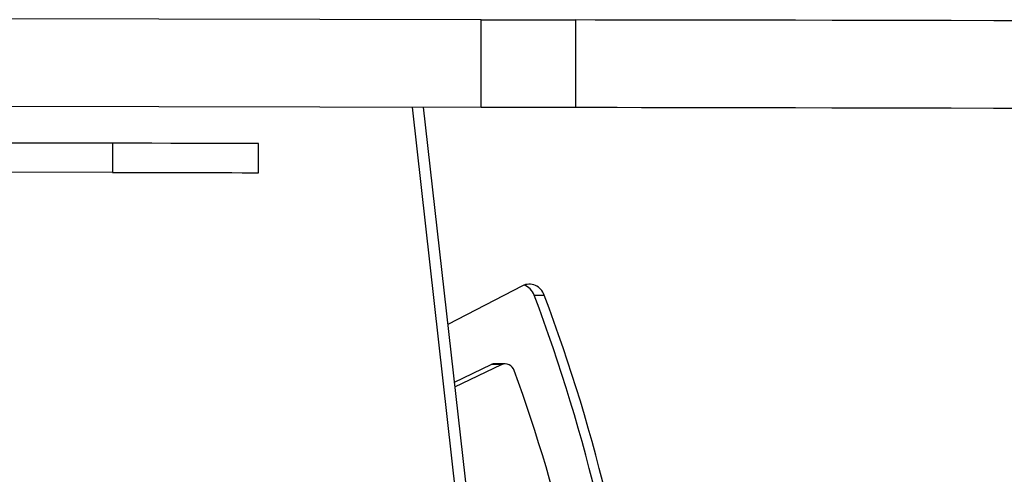
# Model space of a CAD drawing. Units: centimetres. Extents: x -1564 to 1131, y -2520 to -1089.
# Drawn here: x -32 to -19, y -1698 to -1692 of the extents above; entities that cross this region are included whole.
import ezdxf

# ---------------------------------------------------------------- set-up
doc = ezdxf.new("R2010")
doc.units = ezdxf.units.CM
doc.layers.add('VP-DIM', color=7, linetype='Continuous')
doc.layers.add('VP-HIC', color=6, linetype='Continuous')
doc.layers.add('VP-EQ', color=7, linetype='Continuous', true_color=0x8a3492)
doc.dimstyles.new('ISO-25', dxfattribs={"dimtxt": 2.5, "dimasz": 2.5, "dimexe": 1.25, "dimexo": 0.625, "dimtad": 1, "dimtxsty": 'Standard', "dimcen": 2.5, "dimadec": 0, "dimazin": 0, "dimtfac": 1, "dimtmove": 0, "dimatfit": 3, "dimfxl": 1, "dimarcsym": 0})

# ---------------------------------------------------------------- blocks, each defined once
blk = doc.blocks.new('*D85')
at = {"layer": 'Defpoints', "color": 0}
for p in [(576.86, -1202.547), (-576.791, -1823.059), (576.86, -1908.198)]:
    blk.add_point(p, dxfattribs=at)
at = {"layer": 'VP-DIM', "color": 0, "lineweight": -2}
for p, q in [((-576.791, -1272.547), (-576.791, -1182.547)), ((576.86, -1272.547), (576.86, -1182.547)), ((-556.791, -1202.547), (-39.965, -1202.547)), ((556.86, -1202.547), (40.035, -1202.547))]:
    blk.add_line(p, q, dxfattribs=at)
at = {"layer": 'VP-DIM', "color": 0}
for points in [[(-556.791, -1199.213), (-556.791, -1205.88), (-576.791, -1202.547)], [(556.86, -1205.88), (556.86, -1199.213), (576.86, -1202.547)]]:
    blk.add_solid(points, dxfattribs=at)
at = {"layer": 'VP-DIM', "color": 0, "insert": (0.035, -1202.547), "char_height": 20, "attachment_point": 5}
blk.add_mtext('1155', dxfattribs=at)
blk = doc.blocks.new('*D86')
at = {"layer": 'Defpoints', "color": 0}
for p in [(776.86, -1108.612), (-777.791, -1864.244), (776.86, -1931.098)]:
    blk.add_point(p, dxfattribs=at)
at = {"layer": 'VP-DIM', "color": 0, "lineweight": -2}
for p, q in [((-777.791, -1178.612), (-777.791, -1088.612)), ((776.86, -1178.612), (776.86, -1088.612)), ((-757.791, -1108.612), (-43.798, -1108.612)), ((756.86, -1108.612), (42.868, -1108.612))]:
    blk.add_line(p, q, dxfattribs=at)
at = {"layer": 'VP-DIM', "color": 0}
for points in [[(-757.791, -1105.278), (-757.791, -1111.945), (-777.791, -1108.612)], [(756.86, -1111.945), (756.86, -1105.278), (776.86, -1108.612)]]:
    blk.add_solid(points, dxfattribs=at)
at = {"layer": 'VP-DIM', "color": 0, "insert": (-0.465, -1108.612), "char_height": 20, "attachment_point": 5}
blk.add_mtext('1555', dxfattribs=at)
blk = doc.blocks.new('*D91')
at = {"layer": 'Defpoints', "color": 0}
for p in [(-70.278, -1304.612), (344.063, -2519.904), (1110.86, -2519.904)]:
    blk.add_point(p, dxfattribs=at)
at = {"layer": 'VP-DIM', "color": 0, "lineweight": -2}
for p, q in [((1040.86, -1304.612), (1130.86, -1304.612)), ((1110.86, -1324.612), (1110.86, -1869.076)), ((1110.86, -2499.904), (1110.86, -1949.076)), ((1040.86, -2519.904), (1130.86, -2519.904))]:
    blk.add_line(p, q, dxfattribs=at)
at = {"layer": 'VP-DIM', "color": 0}
for points in [[(1114.194, -1324.612), (1107.527, -1324.612), (1110.86, -1304.612)], [(1107.527, -2499.904), (1114.194, -2499.904), (1110.86, -2519.904)]]:
    blk.add_solid(points, dxfattribs=at)
at = {"layer": 'VP-DIM', "color": 0, "insert": (1110.86, -1909.076), "char_height": 20, "attachment_point": 5, "rotation": 90}
blk.add_mtext('1215', dxfattribs=at)
blk = doc.blocks.new('3031-1')
at = {"color": 7, "linetype": 'Continuous', "lineweight": 25}
for p, q in [((2074.725, 863.661), (2081.781, 793.446)), ((2081.396, 797.278), (2080.757, 796.983)), ((2081.403, 797.216), (2080.895, 796.981)), ((2080.705, 796.972), (2080.842, 796.97)), ((2080.757, 796.983), (2080.895, 796.981)), ((2080.457, 795.906), (2081.482, 796.426)), ((2080.298, 796.036), (2080.16, 796.038)), ((2084.051, 794.315), (2084.045, 793.915)), ((2086.045, 793.888), (2086.051, 794.288)), ((2086.051, 794.288), (2090.65, 794.224)), ((2086.045, 793.888), (2090.645, 793.824)), ((2079.685, 792.275), (2079.702, 793.475)), ((2080.994, 793.457), (2080.978, 792.257)), ((2080.994, 793.457), (2089.838, 793.335)), ((2080.978, 792.257), (2089.821, 792.136))]:
    blk.add_line(p, q, dxfattribs=at)
at = {"color": 8, "linetype": 'Continuous', "lineweight": 25}
blk.add_line((2074.874, 863.693), (2081.933, 793.444), dxfattribs=at)
at = {"color": 7, "linetype": 'Continuous', "lineweight": 25, "flags": 128}
for points in [[(2086.051, 794.288), (2085.778, 794.291), (2085.511, 794.295), (2085.254, 794.299), (2085.012, 794.302), (2084.789, 794.305), (2084.589, 794.308), (2084.417, 794.31), (2084.275, 794.312), (2084.166, 794.314), (2084.093, 794.314), (2084.056, 794.315), (2084.051, 794.315)], [(2084.045, 793.915), (2084.05, 793.915), (2084.087, 793.915), (2084.161, 793.914), (2084.27, 793.912), (2084.411, 793.91), (2084.584, 793.908), (2084.783, 793.905), (2085.006, 793.902), (2085.248, 793.899), (2085.506, 793.895), (2085.773, 793.891), (2086.045, 793.888)], [(2073.378, 793.562), (2073.976, 793.554), (2074.558, 793.546), (2075.122, 793.538), (2075.666, 793.53), (2076.19, 793.523), (2076.69, 793.516), (2077.167, 793.51), (2077.617, 793.503), (2078.04, 793.498), (2078.434, 793.492), (2078.799, 793.487), (2079.132, 793.483), (2079.433, 793.478), (2079.702, 793.475)], [(2079.702, 793.475), (2079.794, 793.474), (2079.913, 793.472), (2080.055, 793.47), (2080.217, 793.468), (2080.396, 793.465), (2080.588, 793.463), (2080.789, 793.46), (2080.994, 793.457)], [(2073.362, 792.362), (2073.959, 792.354), (2074.541, 792.346), (2075.105, 792.338), (2075.65, 792.33), (2076.173, 792.323), (2076.674, 792.316), (2077.15, 792.31), (2077.6, 792.304), (2078.023, 792.298), (2078.418, 792.292), (2078.782, 792.287), (2079.116, 792.283), (2079.417, 792.279), (2079.685, 792.275)], [(2080.978, 792.257), (2080.773, 792.26), (2080.572, 792.263), (2080.38, 792.265), (2080.201, 792.268), (2080.039, 792.27), (2079.897, 792.272), (2079.778, 792.274), (2079.685, 792.275)]]:
    blk.add_lwpolyline(points, dxfattribs=at)
at = {"color": 7, "linetype": 'Continuous', "lineweight": 25}
for centre, radius, start, end in [((2101.573, 803.865), 22.798, 169.3088, 200.0795), ((2101.71, 803.863), 22.798, 169.309, 200.0795), ((2101.573, 804.45), 22.251, 170.8132, 199.3829), ((2080.707, 797.102), 0.129, 196.1247, 293.0387), ((2080.843, 797.093), 0.123, 269.5291, 294.7102), ((2080.365, 796.1), 0.214, 196.8553, 295.2779), ((2080.517, 796.111), 0.231, 198.8348, 248.2603)]:
    blk.add_arc(centre, radius, start, end, dxfattribs=at)
blk = doc.blocks.new('3031-1 2D')
at = {"rotation": 180.6841239423691}
blk.add_blockref('3031-1', (2045.326, -874.611), dxfattribs=at)
blk = doc.blocks.new('*D120')
at = {"layer": 'Defpoints', "color": 0}
for p in [(-148.92, -1507.059), (365.625, -2317.534), (1002.64, -2317.534)]:
    blk.add_point(p, dxfattribs=at)
at = {"layer": 'VP-DIM', "color": 0, "lineweight": -2}
for p, q in [((932.64, -1507.059), (1022.64, -1507.059)), ((1002.64, -1527.059), (1002.64, -1876.551)), ((1002.64, -2297.534), (1002.64, -1943.218)), ((932.64, -2317.534), (1022.64, -2317.534))]:
    blk.add_line(p, q, dxfattribs=at)
at = {"layer": 'VP-DIM', "color": 0}
for points in [[(1005.974, -1527.059), (999.307, -1527.059), (1002.64, -1507.059)], [(999.307, -2297.534), (1005.974, -2297.534), (1002.64, -2317.534)]]:
    blk.add_solid(points, dxfattribs=at)
at = {"layer": 'VP-DIM', "color": 0, "insert": (1002.64, -1909.885), "char_height": 20, "attachment_point": 5, "rotation": 90}
blk.add_mtext('815', dxfattribs=at)

msp = doc.modelspace()

# ---------------------------------------------------------------- linework, layer by layer
at = {"layer": 'VP-HIC', "color": 4}
msp.add_lwpolyline([(75.202, -1356.467), (119.218, -1392.412, -0.295074), (195.904, -1630.071), (182.774, -1679.088, -0.577167), (-201.928, -1782.308), (-275.64, -1708.687, -0.578532), (-171.982, -1323.616), (-129.155, -1312.275, -0.240395)], format="xyb", close=True, dxfattribs=at)

# ---------------------------------------------------------------- block references
at = {"layer": 'VP-EQ', "color": 0}
msp.add_blockref('3031-1 2D', (0, 0), dxfattribs=at)

# ---------------------------------------------------------------- dimensions: what is measured, and where the dimension line sits
at = {"layer": 'VP-DIM', "color": 0}
dim = msp.add_linear_dim(base=(776.86, -1108.612), p1=(-777.791, -1864.244), p2=(776.86, -1931.098), dimstyle='ISO-25', override={"dimtxt": 20, "dimasz": 20, "dimexe": 20, "dimexo": 50, "dimgap": 10, "dimtad": 0, "dimdec": 0, "dimzin": 1, "dimadec": 2, "dimfxl": 70, "dimfxlon": 1, "dimtzin": 1}, dxfattribs=at)
dim.commit()
dim.dimension.update_dxf_attribs({"geometry": '*D86', "text_midpoint": (-0.465, -1108.612)})
dim = msp.add_linear_dim(base=(576.86, -1202.547), p1=(-576.791, -1823.059), p2=(576.86, -1908.198), text='1155', dimstyle='ISO-25', override={"dimtxt": 20, "dimasz": 20, "dimexe": 20, "dimexo": 50, "dimgap": 10, "dimtad": 0, "dimdec": 0, "dimzin": 1, "dimadec": 2, "dimfxl": 70, "dimfxlon": 1, "dimtzin": 1}, dxfattribs=at)
dim.commit()
dim.dimension.update_dxf_attribs({"geometry": '*D85', "text_midpoint": (0.035, -1202.547)})
dim = msp.add_linear_dim(base=(1110.86, -2519.904), p1=(-70.278, -1304.612), p2=(344.063, -2519.904), angle=90, dimstyle='ISO-25', override={"dimtxt": 20, "dimasz": 20, "dimexe": 20, "dimexo": 50, "dimgap": 10, "dimtad": 0, "dimdec": 0, "dimzin": 1, "dimadec": 2, "dimfxl": 70, "dimfxlon": 1, "dimtzin": 1}, dxfattribs=at)
dim.commit()
dim.dimension.update_dxf_attribs({"geometry": '*D91', "text_midpoint": (1110.86, -1909.076), "dimtype": 160})
dim = msp.add_linear_dim(base=(1002.64, -2317.534), p1=(-148.92, -1507.059), p2=(365.625, -2317.534), angle=90, text='815', dimstyle='ISO-25', override={"dimtxt": 20, "dimasz": 20, "dimexe": 20, "dimexo": 50, "dimgap": 10, "dimtad": 0, "dimdec": 0, "dimzin": 1, "dimadec": 2, "dimfxl": 70, "dimfxlon": 1, "dimtzin": 1}, dxfattribs=at)
dim.commit()
dim.dimension.update_dxf_attribs({"geometry": '*D120', "text_midpoint": (1002.64, -1909.885), "dimtype": 160})

doc.saveas('drawing.dxf')
